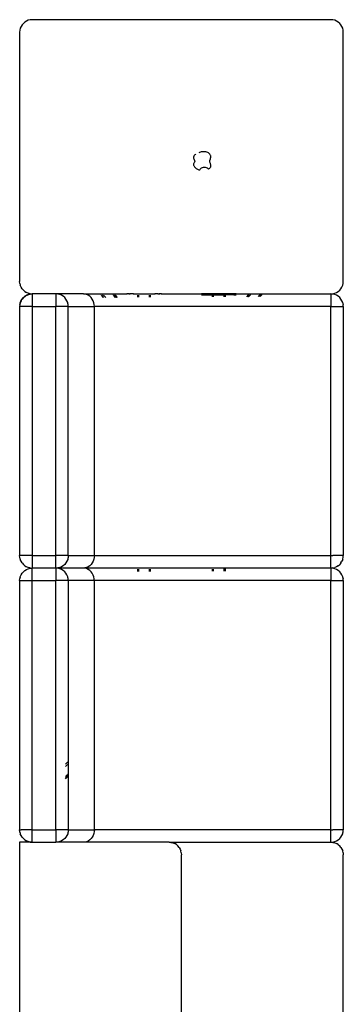
# Model space of a CAD drawing. Extents: x -25722 to 25467, y -13371 to 12897.
# Drawn here: x -14452 to -13802, y -7930 to -5955 of the extents above; entities that cross this region are included whole.
import ezdxf

# ---------------------------------------------------------------- set-up
doc = ezdxf.new("R2010")
doc.units = 0
doc.layers.get('0').update_dxf_attribs({"linetype": 'CONTINUOUS'})

msp = doc.modelspace()

# ---------------------------------------------------------------- linework, layer by layer
for p, q in [((-14444.5, -5962.4), (-14447.1, -5965.3)), ((-14441.6, -5959.8), (-14444.5, -5962.4)), ((-14438.2, -5957.8), (-14441.6, -5959.8)), ((-14434.6, -5956.3), (-14438.2, -5957.8)), ((-14430.8, -5955.3), (-14434.6, -5956.3)), ((-14426.9, -5955), (-14430.8, -5955.3)), ((-13826.9, -5955), (-14426.9, -5955)), ((-13823, -5955.3), (-13826.9, -5955)), ((-13819.1, -5956.3), (-13823, -5955.3)), ((-13815.5, -5957.8), (-13819.1, -5956.3)), ((-13812.2, -5959.8), (-13815.5, -5957.8)), ((-13809.2, -5962.4), (-13812.2, -5959.8)), ((-13806.6, -5965.3), (-13809.2, -5962.4)), ((-14451.6, -5976.1), (-14451.9, -5980)), ((-14451.9, -5980), (-14451.9, -6480)), ((-14450.6, -5972.3), (-14451.6, -5976.1)), ((-14449.1, -5968.7), (-14450.6, -5972.3)), ((-14447.1, -5965.3), (-14449.1, -5968.7)), ((-13804.6, -5968.7), (-13806.6, -5965.3)), ((-13803.1, -5972.3), (-13804.6, -5968.7)), ((-13802.2, -5976.1), (-13803.1, -5972.3)), ((-13801.9, -5980), (-13802.2, -5976.1)), ((-13801.9, -6480), (-13801.9, -5980)), ((-14090.5, -6221.1), (-14092.1, -6221.8)), ((-14088.9, -6220.6), (-14090.5, -6221.1)), ((-14087.2, -6220.3), (-14088.9, -6220.6)), ((-14085.5, -6220.1), (-14087.2, -6220.3)), ((-14083.7, -6219.9), (-14085.5, -6220.1)), ((-14081.8, -6219.8), (-14083.7, -6219.9)), ((-14079.7, -6219.9), (-14081.8, -6219.8)), ((-14077.8, -6220.2), (-14079.7, -6219.9)), ((-14075.9, -6220.7), (-14077.8, -6220.2)), ((-14074.1, -6221.4), (-14075.9, -6220.7)), ((-14102.5, -6230.4), (-14102.7, -6231.3)), ((-14102.7, -6231.3), (-14102.7, -6232.2)), ((-14102.7, -6232.2), (-14102.5, -6233.1)), ((-14102.3, -6229.6), (-14102.5, -6230.4)), ((-14102.5, -6233.1), (-14102.2, -6234)), ((-14102, -6228.9), (-14102.3, -6229.6)), ((-14102.2, -6234), (-14100.7, -6237.6)), ((-14101.3, -6227.6), (-14102, -6228.9)), ((-14100.6, -6226.7), (-14101.3, -6227.6)), ((-14100.6, -6240.6), (-14101.2, -6241.9)), ((-14100.7, -6237.6), (-14100.5, -6238.4)), ((-14099.8, -6225.9), (-14100.6, -6226.7)), ((-14100.4, -6239.9), (-14100.6, -6240.6)), ((-14100.5, -6238.4), (-14100.4, -6239.2)), ((-14100.4, -6239.2), (-14100.4, -6239.9)), ((-14098.9, -6225.3), (-14099.8, -6225.9)), ((-14097.9, -6224.7), (-14098.9, -6225.3)), ((-14072.6, -6222.4), (-14074.1, -6221.4)), ((-14071.2, -6223.5), (-14072.6, -6222.4)), ((-14070, -6224.7), (-14071.2, -6223.5)), ((-14070.2, -6239.2), (-14070.1, -6238.7)), ((-14070.1, -6239.7), (-14070.2, -6239.2)), ((-14070.1, -6238.7), (-14070, -6238.1)), ((-14069.9, -6240.7), (-14070.1, -6239.7)), ((-14069.1, -6226.1), (-14070, -6224.7)), ((-14070, -6238.1), (-14069.9, -6237.4)), ((-14069.9, -6237.4), (-14068.8, -6234.3)), ((-14068.8, -6243.2), (-14069.9, -6240.7)), ((-14068.4, -6227.6), (-14069.1, -6226.1)), ((-14068.8, -6234.3), (-14068.3, -6232.6)), ((-14068.2, -6228.4), (-14068.4, -6227.6)), ((-14068.3, -6232.6), (-14068.1, -6230.9)), ((-14068.1, -6229.2), (-14068.2, -6228.4)), ((-14068, -6230), (-14068.1, -6229.2)), ((-14068.1, -6230.9), (-14068, -6230)), ((-14102.8, -6244.8), (-14102.9, -6245.4)), ((-14102.9, -6245.4), (-14102.8, -6246)), ((-14102.6, -6244.2), (-14102.8, -6244.8)), ((-14102.8, -6246), (-14102.6, -6246.6)), ((-14101.9, -6243.1), (-14102.6, -6244.2)), ((-14102.6, -6246.6), (-14102, -6247.8)), ((-14102, -6247.8), (-14100.8, -6249.9)), ((-14101.2, -6241.9), (-14101.9, -6243.1)), ((-14100.8, -6249.9), (-14100.2, -6250.8)), ((-14100.2, -6250.8), (-14099.5, -6251.6)), ((-14099.5, -6251.6), (-14098.9, -6252.4)), ((-14098.9, -6252.4), (-14098.1, -6253.1)), ((-14098.1, -6253.1), (-14097.2, -6253.7)), ((-14097.2, -6253.7), (-14096.2, -6254.3)), ((-14096.2, -6254.3), (-14095, -6254.9)), ((-14095, -6254.9), (-14093.7, -6255.4)), ((-14093.7, -6255.4), (-14092.1, -6255.9)), ((-14092.1, -6255.9), (-14090.3, -6256.4)), ((-14090.3, -6256.4), (-14089.3, -6254.8)), ((-14089.3, -6254.8), (-14088, -6253.3)), ((-14088, -6253.3), (-14086.5, -6252.2)), ((-14086.5, -6252.2), (-14084.8, -6251.3)), ((-14084.8, -6251.3), (-14082.9, -6250.8)), ((-14082.9, -6250.8), (-14081, -6250.6)), ((-14081, -6250.6), (-14079.1, -6250.8)), ((-14079.1, -6250.8), (-14077.2, -6251.4)), ((-14077.2, -6251.4), (-14075.5, -6252.3)), ((-14075.5, -6252.3), (-14074, -6253.5)), ((-14074, -6253.5), (-14072.7, -6255)), ((-14072.7, -6255), (-14071.3, -6253.8)), ((-14071.3, -6253.8), (-14070.1, -6252.7)), ((-14070.1, -6252.7), (-14069.2, -6251.7)), ((-14069.2, -6251.7), (-14068.5, -6250.8)), ((-14068.3, -6245), (-14068.8, -6243.2)), ((-14068.5, -6250.8), (-14068.1, -6249.9)), ((-14068, -6246.2), (-14068.3, -6245)), ((-14068.1, -6249.9), (-14067.9, -6249)), ((-14067.8, -6247.5), (-14068, -6246.2)), ((-14067.9, -6249), (-14067.8, -6248.2)), ((-14067.8, -6248.2), (-14067.8, -6247.5)), ((-14451.6, -6483.9), (-14451.9, -6480)), ((-14451.6, -6483.9), (-14450.6, -6487.8)), ((-14449.1, -6491.4), (-14450.6, -6487.8)), ((-14447.1, -6494.7), (-14449.1, -6491.4)), ((-14447.1, -6494.7), (-14444.5, -6497.7)), ((-14441.6, -6500.3), (-14444.5, -6497.7)), ((-13812.2, -6500.3), (-13809.2, -6497.7)), ((-13809.2, -6497.7), (-13806.6, -6494.7)), ((-13806.6, -6494.7), (-13804.6, -6491.4)), ((-13804.6, -6491.4), (-13803.1, -6487.8)), ((-13803.1, -6487.8), (-13802.2, -6483.9)), ((-13802.2, -6483.9), (-13801.9, -6480)), ((-14448.1, -6517), (-14448.7, -6517.9)), ((-14448.5, -6517.5), (-14448.1, -6517)), ((-14448.1, -6517), (-14444.5, -6512.4)), ((-14447.1, -6515.3), (-14448.1, -6517)), ((-14444.5, -6512.4), (-14447.1, -6515.3)), ((-14444.5, -6512.4), (-14439.9, -6508.8)), ((-14441.6, -6509.8), (-14444.5, -6512.4)), ((-14441.6, -6500.3), (-14438.2, -6502.3)), ((-14439.9, -6508.8), (-14441.6, -6509.8)), ((-14439, -6508.2), (-14439.9, -6508.8)), ((-14439.9, -6508.8), (-14439.4, -6508.4)), ((-14439.4, -6508.4), (-14439, -6508.2)), ((-14439, -6508.2), (-14433.7, -6506.1)), ((-14438.2, -6507.8), (-14439, -6508.2)), ((-14434.6, -6503.8), (-14438.2, -6502.3)), ((-14434.6, -6506.3), (-14438.2, -6507.8)), ((-14430.8, -6504.7), (-14434.6, -6503.8)), ((-14433.7, -6506.1), (-14434.6, -6506.3)), ((-14430.8, -6505.3), (-14433.7, -6506.1)), ((-14433.7, -6506.1), (-14433.3, -6505.9)), ((-14433.3, -6505.9), (-14430.8, -6505.3)), ((-14430.8, -6504.7), (-14426.9, -6505)), ((-14426.9, -6505), (-14430.8, -6505.3)), ((-14379, -6505), (-14426.9, -6505)), ((-14426.9, -6505), (-14426.9, -6530)), ((-14375.1, -6505.3), (-14379, -6505)), ((-14324, -6505), (-14379, -6505)), ((-14379, -6505), (-14379, -6530)), ((-14371.3, -6506.3), (-14375.1, -6505.3)), ((-14367.7, -6507.8), (-14371.3, -6506.3)), ((-14364.4, -6509.8), (-14367.7, -6507.8)), ((-14361.4, -6512.4), (-14364.4, -6509.8)), ((-14358.9, -6515.3), (-14361.4, -6512.4)), ((-14356.9, -6518.7), (-14358.9, -6515.3)), ((-14320.8, -6505.3), (-14324, -6505)), ((-14324, -6505), (-14290.1, -6505)), ((-14317.5, -6506.1), (-14320.8, -6505.3)), ((-14314.2, -6507.6), (-14317.5, -6506.1)), ((-14311.1, -6509.7), (-14314.2, -6507.6)), ((-14308.3, -6512.4), (-14311.1, -6509.7)), ((-14306, -6515.5), (-14308.3, -6512.4)), ((-14304.1, -6519), (-14306, -6515.5)), ((-14289, -6506.1), (-14290.1, -6505)), ((-14290.1, -6505), (-14290, -6505)), ((-14290, -6505), (-14288.9, -6506.1)), ((-14290, -6505), (-14285.8, -6505)), ((-14283.3, -6512.2), (-14287.7, -6507.5)), ((-14287.6, -6507.5), (-14283.2, -6512.2)), ((-14285.8, -6505), (-14284.8, -6506.1)), ((-14285.8, -6505), (-14266.6, -6505)), ((-14283.5, -6507.5), (-14279.1, -6512.2)), ((-14266.6, -6505), (-14265.6, -6506.2)), ((-14266.6, -6505), (-14264.4, -6505)), ((-14264.4, -6505), (-14263.4, -6506.2)), ((-14264.4, -6505), (-14262.6, -6505)), ((-14264.4, -6507.5), (-14260, -6512.1)), ((-14261.6, -6506.2), (-14262.6, -6505)), ((-14262.6, -6505), (-14262.5, -6505)), ((-14262.5, -6505), (-14261.5, -6506.2)), ((-14262.5, -6505), (-14236.9, -6505)), ((-14262.2, -6507.5), (-14257.8, -6512.1)), ((-14256, -6512.1), (-14260.4, -6507.5)), ((-14260.3, -6507.5), (-14255.9, -6512.1)), ((-14236.9, -6506.2), (-14236.9, -6505)), ((-14231.9, -6505), (-14236.9, -6505)), ((-14231.9, -6505), (-14231.9, -6506.2)), ((-14231.9, -6505), (-14230.4, -6505)), ((-14230.4, -6506.2), (-14230.4, -6505)), ((-14223.4, -6505), (-14230.4, -6505)), ((-14223.4, -6505), (-14223.4, -6506.2)), ((-14223.4, -6505), (-14180.4, -6505)), ((-14214.4, -6511.9), (-14214.4, -6507.3)), ((-14212.4, -6511.8), (-14212.4, -6507.3)), ((-14191.4, -6511.7), (-14191.4, -6507.3)), ((-14189.4, -6511.7), (-14189.4, -6507.3)), ((-14180.4, -6506.2), (-14180.4, -6505)), ((-14173.4, -6505), (-14180.4, -6505)), ((-14173.4, -6505), (-14173.4, -6506.2)), ((-14173.4, -6505), (-14171.9, -6505)), ((-14171.9, -6505), (-14171.9, -6506.2)), ((-14166.9, -6505), (-14171.9, -6505)), ((-14166.9, -6505), (-14166.9, -6506.2)), ((-14166.9, -6505), (-14086.9, -6505)), ((-14086.9, -6506.2), (-14086.9, -6505)), ((-14081.9, -6505), (-14086.9, -6505)), ((-14086.9, -6507), (-14086.9, -6507)), ((-14086.9, -6507), (-14081.9, -6507)), ((-14081.9, -6506.2), (-14081.9, -6505)), ((-14021.9, -6505), (-14081.9, -6505)), ((-14081.9, -6507), (-14081.9, -6507)), ((-14081.9, -6507), (-14064.3, -6507)), ((-14064.4, -6511.1), (-14064.3, -6507)), ((-14062.4, -6507), (-14064.3, -6507)), ((-14062.4, -6511.1), (-14062.4, -6507)), ((-14062.4, -6507), (-14041.4, -6507)), ((-14041.4, -6510.9), (-14041.4, -6507)), ((-14039.4, -6507), (-14041.4, -6507)), ((-14039.4, -6507), (-14039.4, -6510.9)), ((-14021.9, -6507), (-14039.4, -6507)), ((-14021.9, -6505), (-14021.9, -6506.2)), ((-14016.9, -6505), (-14021.9, -6505)), ((-14021.9, -6506.8), (-14021.9, -6507)), ((-14021.9, -6507), (-14016.9, -6507)), ((-14016.9, -6505), (-14016.9, -6506.2)), ((-14016.9, -6505), (-13991.2, -6505)), ((-14016.9, -6506.8), (-14016.9, -6507)), ((-13992.8, -6506.7), (-13996.5, -6510.7)), ((-13992.7, -6506.7), (-13996.4, -6510.7)), ((-13990.9, -6506.7), (-13994.6, -6510.7)), ((-13988.6, -6506.7), (-13992.4, -6510.7)), ((-13991.2, -6505), (-13992.3, -6506.2)), ((-13988.5, -6506.7), (-13992.3, -6510.7)), ((-13991.1, -6505), (-13992.2, -6506.2)), ((-13991.2, -6505), (-13991.1, -6505)), ((-13991.1, -6505), (-13989.3, -6505)), ((-13989.3, -6505), (-13990.4, -6506.2)), ((-13989.3, -6505), (-13987.1, -6505)), ((-13987.1, -6505), (-13988.2, -6506.2)), ((-13987, -6505), (-13988.1, -6506.2)), ((-13987.1, -6505), (-13987, -6505)), ((-13987, -6505), (-13967.9, -6505)), ((-13973.1, -6510.6), (-13969.4, -6506.7)), ((-13973, -6510.6), (-13969.3, -6506.7)), ((-13967.1, -6506.6), (-13970.8, -6510.6)), ((-13969, -6506.2), (-13967.9, -6505)), ((-13968.9, -6506.2), (-13967.8, -6505)), ((-13965.2, -6506.6), (-13968.9, -6510.6)), ((-13965.3, -6506.6), (-13968.9, -6510.6)), ((-13967.9, -6505), (-13967.8, -6505)), ((-13967.8, -6505), (-13965.6, -6505)), ((-13965.6, -6505), (-13966.7, -6506.2)), ((-13965.6, -6505), (-13963.8, -6505)), ((-13963.8, -6505), (-13964.9, -6506.2)), ((-13963.7, -6505), (-13964.8, -6506.2)), ((-13963.8, -6505), (-13963.7, -6505)), ((-13963.7, -6505), (-13826.9, -6505)), ((-13826.9, -6505), (-13823, -6504.7)), ((-13823, -6505.3), (-13826.9, -6505)), ((-13826.9, -6505), (-13826.9, -6530)), ((-13823, -6504.7), (-13819.1, -6503.8)), ((-13819.1, -6506.3), (-13823, -6505.3)), ((-13819.1, -6503.8), (-13815.5, -6502.3)), ((-13815.5, -6507.8), (-13819.1, -6506.3)), ((-13815.5, -6502.3), (-13812.2, -6500.3)), ((-13812.2, -6509.8), (-13815.5, -6507.8)), ((-13809.2, -6512.4), (-13812.2, -6509.8)), ((-13806.6, -6515.3), (-13809.2, -6512.4)), ((-13804.6, -6518.7), (-13806.6, -6515.3)), ((-14451.6, -6526.1), (-14451.9, -6530)), ((-14451.9, -6530), (-14451.9, -7030)), ((-14426.9, -6530), (-14451.9, -6530)), ((-14451.6, -6526.1), (-14451, -6523.6)), ((-14451, -6523.9), (-14451.6, -6526.1)), ((-14450.9, -6523.2), (-14451, -6523.7)), ((-14451, -6523.6), (-14450.9, -6523.2)), ((-14451, -6523.8), (-14451, -6523.7)), ((-14451, -6523.8), (-14451, -6523.9)), ((-14450.8, -6523.2), (-14450.9, -6523.2)), ((-14450.8, -6523.2), (-14448.7, -6517.9)), ((-14450.6, -6522.3), (-14450.8, -6523.2)), ((-14449.1, -6518.7), (-14450.6, -6522.3)), ((-14448.7, -6517.9), (-14449.1, -6518.7)), ((-14448.7, -6517.9), (-14448.5, -6517.5)), ((-14426.9, -6530), (-14379, -6530)), ((-14426.9, -6530), (-14426.9, -7030)), ((-14379, -7030), (-14379, -6530)), ((-14354.2, -6530), (-14379, -6530)), ((-14355.4, -6522.3), (-14356.9, -6518.7)), ((-14354.9, -6524.2), (-14355.4, -6522.3)), ((-14354.5, -6526.1), (-14354.9, -6524.2)), ((-14354.4, -6527.1), (-14354.5, -6526.1)), ((-14354.3, -6528.1), (-14354.4, -6527.1)), ((-14354.2, -6528.6), (-14354.3, -6528.1)), ((-14354.2, -6529.1), (-14354.2, -6528.6)), ((-14354.2, -6529.5), (-14354.2, -6529.1)), ((-14354.2, -6530), (-14354.2, -6529.5)), ((-14354.2, -7030), (-14354.2, -6530)), ((-14354.2, -6530), (-14301.9, -6530)), ((-14302.8, -6522.7), (-14304.1, -6519)), ((-14302.1, -6526.4), (-14302.8, -6522.7)), ((-14301.9, -6530), (-14302.1, -6526.4)), ((-14301.9, -7030), (-14301.9, -6530)), ((-13826.9, -6530), (-14301.9, -6530)), ((-13826.9, -7030), (-13826.9, -6530)), ((-13826.9, -6530), (-13801.9, -6530)), ((-13803.1, -6522.3), (-13804.6, -6518.7)), ((-13802.7, -6523.8), (-13803.1, -6522.3)), ((-13802.7, -6523.8), (-13802.2, -6526.1)), ((-13801.9, -6530), (-13802.2, -6526.1)), ((-13801.9, -6530), (-13801.9, -7030)), ((-14451.6, -7033.9), (-14451.9, -7030)), ((-14451.6, -7030), (-14451.9, -7030)), ((-14430.8, -7030), (-14451.6, -7030)), ((-14426.9, -7030), (-14430.8, -7030)), ((-14426.9, -7030), (-14379, -7030)), ((-14426.9, -7030), (-14426.9, -7055)), ((-14354.2, -7030), (-14379, -7030)), ((-14379, -7055), (-14379, -7030)), ((-14354.2, -7030), (-14301.9, -7030)), ((-14354.2, -7030), (-14354.2, -7030.5)), ((-14354.2, -7030.5), (-14354.2, -7031)), ((-14301.9, -7030), (-14302.1, -7033.7)), ((-14301.9, -7030), (-13826.9, -7030)), ((-13826.9, -7030), (-13823, -7030)), ((-13826.9, -7055), (-13826.9, -7030)), ((-13802.2, -7030), (-13823, -7030)), ((-13802.2, -7033.9), (-13801.9, -7030)), ((-13802.2, -7030), (-13801.9, -7030)), ((-14451, -7036.3), (-14451.6, -7033.9)), ((-14451, -7036.3), (-14450.6, -7037.8)), ((-14449.1, -7041.4), (-14450.6, -7037.8)), ((-14447.1, -7044.7), (-14449.1, -7041.4)), ((-14447.1, -7044.7), (-14444.5, -7047.7)), ((-14441.6, -7050.3), (-14444.5, -7047.7)), ((-14441.6, -7050.3), (-14438.2, -7052.3)), ((-14364.4, -7050.3), (-14367.7, -7052.3)), ((-14361.4, -7047.7), (-14364.4, -7050.3)), ((-14358.9, -7044.7), (-14361.4, -7047.7)), ((-14356.9, -7041.4), (-14358.9, -7044.7)), ((-14355.4, -7037.8), (-14356.9, -7041.4)), ((-14354.9, -7035.9), (-14355.4, -7037.8)), ((-14354.5, -7033.9), (-14354.9, -7035.9)), ((-14354.4, -7033), (-14354.5, -7033.9)), ((-14354.3, -7032), (-14354.4, -7033)), ((-14354.2, -7031.5), (-14354.3, -7032)), ((-14354.2, -7031), (-14354.2, -7031.5)), ((-14311.1, -7050.4), (-14314.2, -7052.5)), ((-14308.3, -7047.7), (-14311.1, -7050.4)), ((-14306, -7044.6), (-14308.3, -7047.7)), ((-14304.1, -7041.1), (-14306, -7044.6)), ((-14302.8, -7037.4), (-14304.1, -7041.1)), ((-14302.1, -7033.7), (-14302.8, -7037.4)), ((-13812.2, -7050.3), (-13815.5, -7052.3)), ((-13812.2, -7050.3), (-13809.2, -7047.7)), ((-13806.6, -7044.7), (-13809.2, -7047.7)), ((-13806.6, -7044.7), (-13804.6, -7041.4)), ((-13803.1, -7037.8), (-13804.6, -7041.4)), ((-13803.1, -7037.8), (-13802.7, -7036.3)), ((-13802.7, -7036.3), (-13802.2, -7033.9)), ((-14450.6, -7072.3), (-14449.1, -7068.7)), ((-14449.1, -7068.7), (-14447.1, -7065.3)), ((-14447.1, -7065.3), (-14444.5, -7062.4)), ((-14444.5, -7062.4), (-14441.6, -7059.8)), ((-14441.6, -7059.8), (-14438.2, -7057.8)), ((-14434.6, -7053.8), (-14438.2, -7052.3)), ((-14438.2, -7057.8), (-14434.6, -7056.3)), ((-14430.8, -7054.7), (-14434.6, -7053.8)), ((-14434.6, -7056.3), (-14430.8, -7055.3)), ((-14430.8, -7054.7), (-14426.9, -7055)), ((-14430.8, -7055.3), (-14426.9, -7055)), ((-14379, -7055), (-14426.9, -7055)), ((-14426.9, -7080), (-14426.9, -7055)), ((-14375.1, -7054.7), (-14379, -7055)), ((-14375.1, -7055.3), (-14379, -7055)), ((-14324, -7055), (-14379, -7055)), ((-14379, -7055), (-14379, -7080)), ((-14371.3, -7053.8), (-14375.1, -7054.7)), ((-14371.3, -7056.3), (-14375.1, -7055.3)), ((-14367.7, -7052.3), (-14371.3, -7053.8)), ((-14367.7, -7057.8), (-14371.3, -7056.3)), ((-14364.4, -7059.8), (-14367.7, -7057.8)), ((-14361.4, -7062.4), (-14364.4, -7059.8)), ((-14358.9, -7065.3), (-14361.4, -7062.4)), ((-14356.9, -7068.7), (-14358.9, -7065.3)), ((-14355.4, -7072.3), (-14356.9, -7068.7)), ((-14320.8, -7054.8), (-14324, -7055)), ((-14320.8, -7055.3), (-14324, -7055)), ((-14214.4, -7055), (-14324, -7055)), ((-14317.5, -7053.9), (-14320.8, -7054.8)), ((-14317.5, -7056.1), (-14320.8, -7055.3)), ((-14314.2, -7052.5), (-14317.5, -7053.9)), ((-14314.2, -7057.6), (-14317.5, -7056.1)), ((-14311.1, -7059.7), (-14314.2, -7057.6)), ((-14308.3, -7062.4), (-14311.1, -7059.7)), ((-14306, -7065.5), (-14308.3, -7062.4)), ((-14304.1, -7069), (-14306, -7065.5)), ((-14302.8, -7072.7), (-14304.1, -7069)), ((-14214.4, -7055), (-14214.4, -7054.1)), ((-14214.4, -7056), (-14214.4, -7055)), ((-14212.4, -7055), (-14214.4, -7055)), ((-14214.4, -7061.9), (-14214.4, -7057.3)), ((-14212.4, -7055), (-14212.4, -7054.1)), ((-14212.4, -7056), (-14212.4, -7055)), ((-14191.4, -7055), (-14212.4, -7055)), ((-14212.4, -7061.8), (-14212.4, -7057.3)), ((-14191.4, -7055), (-14191.4, -7054.1)), ((-14191.4, -7055.9), (-14191.4, -7055)), ((-14189.4, -7055), (-14191.4, -7055)), ((-14191.4, -7061.7), (-14191.4, -7057.3)), ((-14189.4, -7055), (-14189.4, -7054.1)), ((-14189.4, -7055.9), (-14189.4, -7055)), ((-14064.4, -7055), (-14189.4, -7055)), ((-14189.4, -7061.7), (-14189.4, -7057.3)), ((-14064.4, -7055), (-14064.4, -7054.3)), ((-14064.4, -7055.7), (-14064.4, -7055)), ((-14062.4, -7055), (-14064.4, -7055)), ((-14064.4, -7061.1), (-14064.4, -7056.9)), ((-14062.4, -7055), (-14062.4, -7054.3)), ((-14062.4, -7055.7), (-14062.4, -7055)), ((-14041.4, -7055), (-14062.4, -7055)), ((-14062.4, -7061.1), (-14062.4, -7056.9)), ((-14041.4, -7055), (-14041.4, -7054.4)), ((-14041.4, -7055.7), (-14041.4, -7055)), ((-14039.4, -7055), (-14041.4, -7055)), ((-14041.4, -7060.9), (-14041.4, -7056.8)), ((-14039.4, -7054.4), (-14039.4, -7055)), ((-14039.4, -7055), (-14039.4, -7055.7)), ((-13826.9, -7055), (-14039.4, -7055)), ((-14039.4, -7056.8), (-14039.4, -7060.9)), ((-13823, -7054.7), (-13826.9, -7055)), ((-13823, -7055.3), (-13826.9, -7055)), ((-13826.9, -7055), (-13826.9, -7080)), ((-13823, -7054.7), (-13819.1, -7053.8)), ((-13819.1, -7056.3), (-13823, -7055.3)), ((-13815.5, -7052.3), (-13819.1, -7053.8)), ((-13815.5, -7057.8), (-13819.1, -7056.3)), ((-13812.2, -7059.8), (-13815.5, -7057.8)), ((-13809.2, -7062.4), (-13812.2, -7059.8)), ((-13806.6, -7065.3), (-13809.2, -7062.4)), ((-13804.6, -7068.7), (-13806.6, -7065.3)), ((-13803.1, -7072.3), (-13804.6, -7068.7)), ((-14451.9, -7080), (-14451.6, -7076.1)), ((-14451.9, -7080), (-14451.9, -7580)), ((-14451.9, -7080), (-14426.9, -7080)), ((-14451, -7073.8), (-14451.6, -7076.1)), ((-14451, -7073.8), (-14450.6, -7072.3)), ((-14426.9, -7580), (-14426.9, -7080)), ((-14426.9, -7080), (-14379, -7080)), ((-14379, -7580), (-14379, -7080)), ((-14354.2, -7080), (-14379, -7080)), ((-14354.9, -7074.2), (-14355.4, -7072.3)), ((-14354.5, -7076.1), (-14354.9, -7074.2)), ((-14354.4, -7077.1), (-14354.5, -7076.1)), ((-14354.3, -7078.1), (-14354.4, -7077.1)), ((-14354.2, -7078.6), (-14354.3, -7078.1)), ((-14354.2, -7079.1), (-14354.2, -7078.6)), ((-14354.2, -7079.5), (-14354.2, -7079.1)), ((-14354.2, -7080), (-14354.2, -7079.5)), ((-14301.9, -7080), (-14354.2, -7080)), ((-14354.2, -7080), (-14354.2, -7442.1)), ((-14302.1, -7076.4), (-14302.8, -7072.7)), ((-14301.9, -7080), (-14302.1, -7076.4)), ((-14301.9, -7580), (-14301.9, -7080)), ((-13826.9, -7080), (-14301.9, -7080)), ((-13826.9, -7580), (-13826.9, -7080)), ((-13826.9, -7080), (-13801.9, -7080)), ((-13802.7, -7073.8), (-13803.1, -7072.3)), ((-13802.7, -7073.8), (-13802.2, -7076.1)), ((-13801.9, -7080), (-13802.2, -7076.1)), ((-13801.9, -7080), (-13801.9, -7580)), ((-14359.9, -7448.2), (-14356.1, -7444.2)), ((-14359.9, -7448.3), (-14356.1, -7444.3)), ((-14354.9, -7442.9), (-14354.2, -7442.1)), ((-14354.9, -7443), (-14354.2, -7442.2)), ((-14354.2, -7442.1), (-14354.2, -7442.2)), ((-14354.2, -7442.2), (-14354.2, -7446.6)), ((-14356.1, -7448.7), (-14359.9, -7452.7)), ((-14354.2, -7446.6), (-14354.9, -7447.4)), ((-14354.2, -7446.6), (-14354.2, -7467.1)), ((-14359.9, -7473.2), (-14356.1, -7469.1)), ((-14359.9, -7475.5), (-14356.1, -7471.5)), ((-14359.9, -7477.5), (-14356.1, -7473.4)), ((-14359.9, -7477.6), (-14356.1, -7473.5)), ((-14354.9, -7467.8), (-14354.2, -7467.1)), ((-14354.9, -7470.2), (-14354.2, -7469.5)), ((-14354.9, -7472.1), (-14354.2, -7471.4)), ((-14354.9, -7472.2), (-14354.2, -7471.5)), ((-14354.2, -7467.1), (-14354.2, -7469.5)), ((-14354.2, -7469.5), (-14354.2, -7471.4)), ((-14354.2, -7471.4), (-14354.2, -7471.5)), ((-14354.2, -7471.5), (-14354.2, -7580)), ((-14451.6, -7583.9), (-14451.9, -7580)), ((-14451.6, -7580), (-14451.9, -7580)), ((-14451.6, -7580), (-14449.1, -7580)), ((-14451, -7586.3), (-14451.6, -7583.9)), ((-14447.1, -7580), (-14449.1, -7580)), ((-14430.8, -7580), (-14447.1, -7580)), ((-14426.9, -7580), (-14430.8, -7580)), ((-14426.9, -7580), (-14379, -7580)), ((-14426.9, -7605), (-14426.9, -7580)), ((-14379, -7580), (-14379, -7605)), ((-14354.2, -7580), (-14379, -7580)), ((-14354.5, -7583.9), (-14354.9, -7585.9)), ((-14354.4, -7583), (-14354.5, -7583.9)), ((-14354.3, -7582), (-14354.4, -7583)), ((-14354.2, -7581.5), (-14354.3, -7582)), ((-14354.2, -7580), (-14301.9, -7580)), ((-14354.2, -7580), (-14354.2, -7580.5)), ((-14354.2, -7580.5), (-14354.2, -7581)), ((-14354.2, -7581), (-14354.2, -7581.5)), ((-14302.1, -7583.7), (-14302.8, -7587.4)), ((-14301.9, -7580), (-14302.1, -7583.7)), ((-13826.9, -7580), (-14301.9, -7580)), ((-13826.9, -7580), (-13823, -7580)), ((-13826.9, -7605), (-13826.9, -7580)), ((-13802.2, -7580), (-13823, -7580)), ((-13802.7, -7586.3), (-13802.2, -7583.9)), ((-13802.2, -7580), (-13801.9, -7580)), ((-13802.2, -7583.9), (-13801.9, -7580)), ((-14451, -7586.3), (-14450.6, -7587.8)), ((-14449.1, -7591.4), (-14450.6, -7587.8)), ((-14447.1, -7594.7), (-14449.1, -7591.4)), ((-14447.1, -7594.7), (-14444.5, -7597.7)), ((-14441.6, -7600.3), (-14444.5, -7597.7)), ((-14441.6, -7600.3), (-14438.2, -7602.3)), ((-14434.6, -7603.8), (-14438.2, -7602.3)), ((-14367.7, -7602.3), (-14371.3, -7603.8)), ((-14364.4, -7600.3), (-14367.7, -7602.3)), ((-14361.4, -7597.7), (-14364.4, -7600.3)), ((-14358.9, -7594.7), (-14361.4, -7597.7)), ((-14356.9, -7591.4), (-14358.9, -7594.7)), ((-14355.4, -7587.8), (-14356.9, -7591.4)), ((-14354.9, -7585.9), (-14355.4, -7587.8)), ((-14314.2, -7602.5), (-14317.5, -7603.9)), ((-14311.1, -7600.4), (-14314.2, -7602.5)), ((-14308.3, -7597.7), (-14311.1, -7600.4)), ((-14306, -7594.6), (-14308.3, -7597.7)), ((-14304.1, -7591.1), (-14306, -7594.6)), ((-14302.8, -7587.4), (-14304.1, -7591.1)), ((-13819.1, -7603.8), (-13815.5, -7602.3)), ((-13815.5, -7602.3), (-13812.2, -7600.3)), ((-13812.2, -7600.3), (-13809.2, -7597.7)), ((-13809.2, -7597.7), (-13806.6, -7594.7)), ((-13806.6, -7594.7), (-13804.6, -7591.4)), ((-13804.6, -7591.4), (-13803.1, -7587.8)), ((-13803.1, -7587.8), (-13802.7, -7586.3)), ((-14451.9, -7605), (-14451.9, -8155)), ((-14426.9, -7605), (-14451.9, -7605)), ((-14430.8, -7604.7), (-14434.6, -7603.8)), ((-14430.8, -7604.7), (-14426.9, -7605)), ((-14426.9, -7605), (-14379, -7605)), ((-14375.1, -7604.7), (-14379, -7605)), ((-14324, -7605), (-14379, -7605)), ((-14371.3, -7603.8), (-14375.1, -7604.7)), ((-14320.8, -7604.8), (-14324, -7605)), ((-14151.9, -7605), (-14324, -7605)), ((-14317.5, -7603.9), (-14320.8, -7604.8)), ((-14148, -7605.3), (-14151.9, -7605)), ((-14151.9, -7605), (-13826.9, -7605)), ((-14148, -7605.3), (-14144.1, -7606.3)), ((-14144.1, -7606.3), (-14140.5, -7607.8)), ((-14137.2, -7609.8), (-14140.5, -7607.8)), ((-14137.2, -7609.8), (-14134.2, -7612.4)), ((-14131.6, -7615.3), (-14134.2, -7612.4)), ((-14131.6, -7615.3), (-14129.6, -7618.7)), ((-14129.6, -7618.7), (-14128.1, -7622.3)), ((-14127.2, -7626.1), (-14128.1, -7622.3)), ((-13826.9, -7605), (-13823, -7604.7)), ((-13823, -7605.3), (-13826.9, -7605)), ((-13823, -7604.7), (-13819.1, -7603.8)), ((-13823, -7605.3), (-13819.1, -7606.3)), ((-13819.1, -7606.3), (-13815.5, -7607.8)), ((-13812.2, -7609.8), (-13815.5, -7607.8)), ((-13812.2, -7609.8), (-13809.2, -7612.4)), ((-13806.6, -7615.3), (-13809.2, -7612.4)), ((-13806.6, -7615.3), (-13804.6, -7618.7)), ((-13804.6, -7618.7), (-13803.1, -7622.3)), ((-13802.2, -7626.1), (-13803.1, -7622.3)), ((-14127.2, -7626.1), (-14126.9, -7630)), ((-14126.9, -8130), (-14126.9, -7630)), ((-13802.2, -7626.1), (-13801.9, -7630)), ((-13801.9, -8130), (-13801.9, -7630))]:
    msp.add_line(p, q)

doc.saveas('drawing.dxf')
